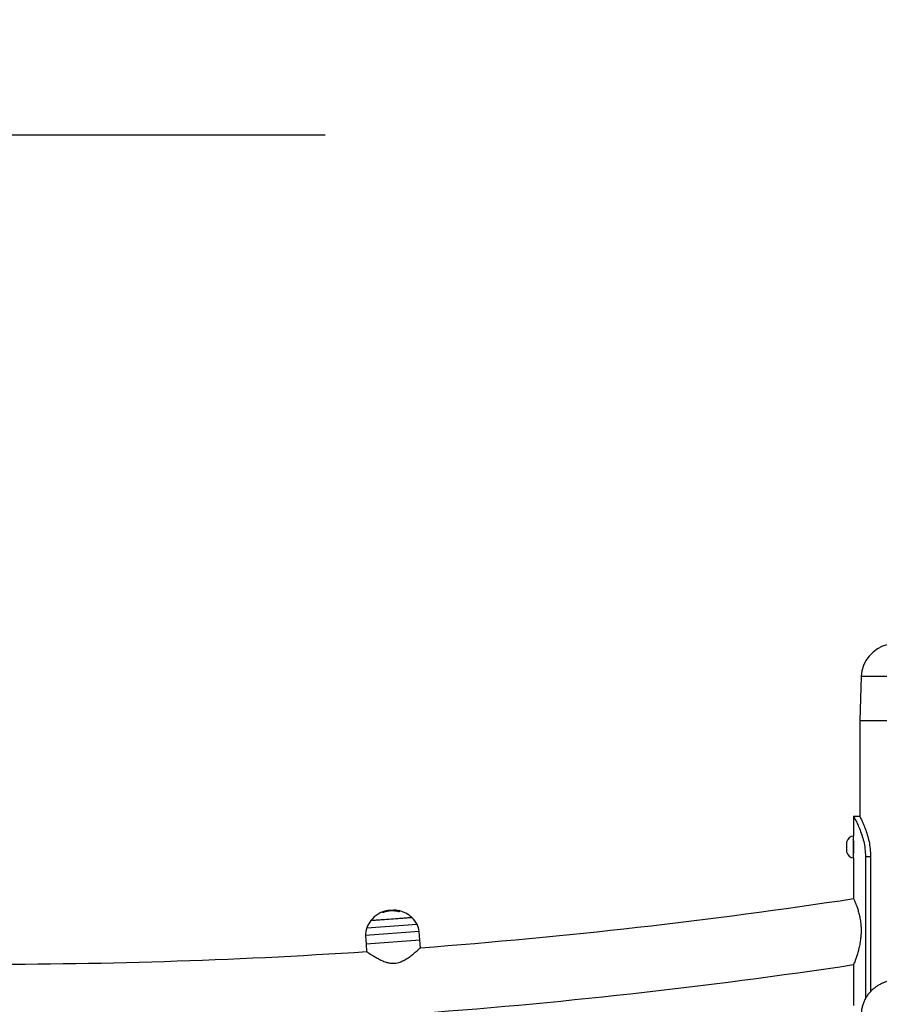
# Model space of a CAD drawing. Units: millimetres. Extents: x 22856.4 to 22877.8, y 4390 to 4409.4.
# Drawn here: x 22863.3 to 22863.8, y 4406.6 to 4407.3 of the extents above; entities that cross this region are included whole.
import ezdxf

# ---------------------------------------------------------------- set-up
doc = ezdxf.new("R2010")
doc.units = ezdxf.units.MM
doc.header["$LTSCALE"] = 50
doc.header["$PDSIZE"] = -1
doc.layers.add('DIASTASEIS', color=253, linetype='Continuous', lineweight=5)
doc.styles.get("Standard").update_dxf_attribs({"font": 'ARIALN.TTF'})
doc.dimstyles.new('STANDARD_ACAD', dxfattribs={"dimtxt": 0.18, "dimasz": 0.15, "dimexe": 0.18, "dimexo": 0.0625, "dimgap": 0.09, "dimtad": 0, "dimtih": 1, "dimtoh": 1, "dimzin": 0, "dimdsep": 46, "dimtxsty": 'Standard', "dimblk": 'OBLIQUE', "dimcen": 0.09, "dimadec": 0, "dimazin": 0, "dimtfac": 1, "dimtofl": 0, "dimtmove": 0, "dimatfit": 3, "dimfxl": 1, "dimtolj": 1, "dimtzin": 0, "dimarcsym": 0})

# ---------------------------------------------------------------- blocks, each defined once
blk = doc.blocks.new('e')
at = {"color": 7, "linetype": 'Continuous', "lineweight": 25}
for p, q in [((8.20096, 14.34768), (8.19998, 14.31919)), ((8.19998, 14.31919), (8.19998, 14.25697)), ((8.19998, 14.31919), (8.28888, 14.31919)), ((8.19598, 14.25699), (8.19598, 14.24397)), ((8.19598, 14.25697), (8.19998, 14.25697)), ((8.19598, 14.23697), (8.19598, 14.24397)), ((8.19158, 14.23697), (8.19158, 14.24047)), ((8.19158, 14.23347), (8.19158, 14.23697)), ((8.19598, 14.22997), (8.19598, 14.23697)), ((8.19598, 14.22997), (8.19598, 14.20341)), ((8.20367, 14.23077), (8.20367, 14.13834)), ((8.20367, 14.23077), (8.20704, 14.23077)), ((8.20704, 14.23077), (8.20704, 14.14304)), ((7.89465, 14.19535), (7.89461, 14.19597)), ((7.89718, 14.19542), (7.89714, 14.19598)), ((7.88232, 14.18919), (7.90896, 14.19108)), ((7.89564, 14.19014), (7.88232, 14.18919)), ((7.90896, 14.19108), (7.89564, 14.19014)), ((7.90067, 14.19487), (7.90062, 14.19553)), ((7.87889, 14.17957), (7.8792, 14.17386)), ((7.91421, 14.17634), (7.91371, 14.18203)), ((7.91421, 14.17634), (7.8792, 14.17386)), ((7.8792, 14.17386), (7.87954, 14.16906)), ((7.91455, 14.17153), (7.91421, 14.17634)), ((8.19598, 14.16055), (8.19598, 14.13397))]:
    blk.add_line(p, q, dxfattribs=at)
at = {"color": 8, "linetype": 'Continuous', "lineweight": 25}
for p, q in [((8.28789, 14.34768), (8.20096, 14.34768)), ((7.89031, 14.19433), (7.89026, 14.19497)), ((7.89047, 14.19438), (7.89042, 14.19503)), ((7.9005, 14.19495), (7.90046, 14.19555)), ((7.87965, 14.18443), (7.91228, 14.18674)), ((7.91371, 14.18203), (7.87889, 14.17957))]:
    blk.add_line(p, q, dxfattribs=at)
at = {"color": 7, "linetype": 'Continuous', "lineweight": 25, "flags": 128}
blk.add_lwpolyline([(7.90062, 14.19553), (7.90062, 14.19559), (7.90062, 14.19561), (7.90062, 14.1956), (7.90063, 14.19554), (7.90063, 14.19545), (7.90064, 14.19532), (7.90066, 14.19516), (7.90067, 14.19495)], dxfattribs=at)
at = {"color": 7, "linetype": 'Continuous', "lineweight": 25}
for centre, radius, start, end in [((8.22295, 14.34692), 0.022, 102.03518, 178.01754), ((8.19598, 14.23946), 0.00452, 90, 167.00131), ((8.19598, 14.23449), 0.00452, 192.99869, 270), ((7.6301, 17.94044), 3.77963, 274.31604, 278.6107), ((7.89649, 14.17809), 0.0179, 77.20216, 87.94221), ((7.89649, 14.17809), 0.018, 101.47781, 141.92358), ((7.89213, 14.19438), 0.00196, 162.54767, 181.81545), ((7.89641, 14.17809), 0.01735, 76.33759, 110.54095), ((7.89649, 14.17809), 0.018, 46.17642, 76.75416), ((7.89649, 14.17809), 0.018, 28.72637, 46.17642), ((7.89088, 14.18021), 0.012, 159.37363, 183.05), ((7.89649, 14.17809), 0.018, 141.92358, 159.37363), ((7.90175, 14.18098), 0.012, 5.05, 28.72637), ((7.6301, 17.94044), 3.77963, 269.79418, 273.78491), ((7.6301, 17.94044), 3.82203, 274.13234, 278.51441)]:
    blk.add_arc(centre, radius, start, end, dxfattribs=at)
for points, knots in [([(8.19598, 14.25697), (8.19604, 14.25684), (8.19616, 14.25658), (8.19705, 14.25497), (8.19831, 14.25244), (8.1998, 14.24903), (8.20133, 14.24505), (8.2026, 14.24061), (8.20347, 14.23581), (8.2036, 14.23247), (8.20367, 14.23077)], [0, 0, 0, 0, 0.130866, 0.256915, 0.382755, 0.513017, 0.640576, 0.761014, 0.879129, 1, 1, 1, 1]), ([(8.19998, 14.25697), (8.20003, 14.25684), (8.20014, 14.25658), (8.20097, 14.25496), (8.20213, 14.25242), (8.2035, 14.249), (8.20489, 14.24502), (8.20606, 14.24058), (8.20685, 14.23579), (8.20697, 14.23246), (8.20704, 14.23077)], [0, 0, 0, 0, 0.125542, 0.247293, 0.370368, 0.499722, 0.62829, 0.751519, 0.873896, 1, 1, 1, 1]), ([(8.19598, 14.23247), (8.19599, 14.23254), (8.196, 14.23266), (8.19609, 14.23374), (8.19617, 14.23497), (8.1962, 14.2361), (8.19621, 14.23697), (8.1962, 14.23785), (8.19617, 14.23898), (8.19609, 14.24023), (8.19601, 14.24121), (8.19597, 14.24159), (8.19598, 14.24147), (8.19598, 14.24147)], [0, 0, 0, 0, 0.129159, 0.256608, 0.378782, 0.4383, 0.499992, 0.561819, 0.621384, 0.743372, 0.871012, 0.999997, 1, 1, 1, 1]), ([(8.19631, 14.24009), (8.19623, 14.24023), (8.19612, 14.24041), (8.19602, 14.24059), (8.196, 14.24062)], [0, 0, 0, 0, 0.8130622, 1, 1, 1, 1]), ([(8.19618, 14.23547), (8.19616, 14.23586), (8.19612, 14.23665), (8.19605, 14.23804), (8.196, 14.23886), (8.19598, 14.23931)], [0, 0, 0, 0, 0.301466, 0.617493, 1, 1, 1, 1]), ([(8.196, 14.20337), (8.19599, 14.20338), (8.19595, 14.20347), (8.19612, 14.2031), (8.1965, 14.20226), (8.1971, 14.20086), (8.19784, 14.199), (8.19866, 14.19664), (8.19947, 14.19387), (8.20017, 14.19071), (8.20066, 14.18739), (8.20089, 14.18397), (8.20085, 14.18065), (8.20059, 14.17739), (8.20011, 14.17422), (8.19947, 14.17114), (8.19868, 14.16819), (8.19784, 14.1655), (8.19704, 14.16326), (8.19642, 14.16162), (8.19604, 14.16068), (8.196, 14.16059), (8.19598, 14.16055)], [0, 0, 0, 0, 0.009008, 0.059265, 0.110976, 0.161405, 0.213194, 0.265478, 0.319273, 0.3714, 0.42526, 0.473849, 0.523927, 0.571461, 0.62016, 0.672147, 0.725366, 0.782742, 0.841857, 0.897469, 0.955216, 1, 1, 1, 1]), ([(7.89042, 14.19503), (7.89115, 14.19527), (7.89261, 14.19574), (7.89394, 14.1959), (7.89461, 14.19597)], [0, 0, 0, 0, 0.500164, 1, 1, 1, 1]), ([(7.89461, 14.19597), (7.89499, 14.19599), (7.89575, 14.19603), (7.89668, 14.196), (7.89714, 14.19598)], [0, 0, 0, 0, 0.501273, 1, 1, 1, 1]), ([(7.89033, 14.19433), (7.89032, 14.19433), (7.8903, 14.19432), (7.89027, 14.19431), (7.89024, 14.19431), (7.89022, 14.1943), (7.8902, 14.1943), (7.89018, 14.19431), (7.89017, 14.19431), (7.89017, 14.19432), (7.89017, 14.19432)], [0, 0, 0, 0, 0.125923, 0.249842, 0.375393, 0.499684, 0.624317, 0.749776, 0.873941, 1, 1, 1, 1]), ([(7.89026, 14.19497), (7.89026, 14.19497), (7.89026, 14.19497), (7.89028, 14.19498), (7.89031, 14.19499), (7.89036, 14.19501), (7.8904, 14.19502), (7.89042, 14.19503)], [0, 0, 0, 0, 0.125065, 0.250563, 0.500117, 0.749764, 1, 1, 1, 1]), ([(7.90046, 14.19555), (7.90048, 14.19554), (7.90052, 14.19554), (7.90057, 14.19553), (7.90059, 14.19553), (7.90061, 14.19552), (7.90062, 14.19553), (7.90062, 14.19553), (7.90062, 14.19553)], [0, 0, 0, 0, 0.249231, 0.498279, 0.624015, 0.748702, 0.874339, 1, 1, 1, 1]), ([(7.90067, 14.19495), (7.90067, 14.19495), (7.90067, 14.19494), (7.90066, 14.19494), (7.90065, 14.19493), (7.90063, 14.19493), (7.9006, 14.19493), (7.90056, 14.19493), (7.90053, 14.19494), (7.90051, 14.19495)], [0, 0, 0, 0, 0.126144, 0.250197, 0.375781, 0.500427, 0.625012, 0.750896, 1, 1, 1, 1]), ([(7.87955, 14.16906), (7.87958, 14.16904), (7.87965, 14.169), (7.88028, 14.16856), (7.8813, 14.16787), (7.88273, 14.16694), (7.8846, 14.16576), (7.88687, 14.16446), (7.8894, 14.16319), (7.89186, 14.16222), (7.89424, 14.16161), (7.8964, 14.16137), (7.89849, 14.16149), (7.90043, 14.16191), (7.90266, 14.16271), (7.90517, 14.16404), (7.90774, 14.16579), (7.90998, 14.16754), (7.91166, 14.16896), (7.91289, 14.17004), (7.91371, 14.17078), (7.91427, 14.17129), (7.91455, 14.17155), (7.91452, 14.17152), (7.91451, 14.17151)], [0, 0, 0, 0, 0.042357, 0.090289, 0.136256, 0.183515, 0.239156, 0.296249, 0.349363, 0.403753, 0.440673, 0.47866, 0.515572, 0.547589, 0.580482, 0.639481, 0.700702, 0.759087, 0.819053, 0.859684, 0.901123, 0.940559, 0.981039, 1, 1, 1, 1]), ([(8.22337, 14.15093), (8.22322, 14.15091), (8.22194, 14.15071), (8.22013, 14.15031), (8.2178, 14.14966), (8.21594, 14.14901), (8.21409, 14.14822), (8.21223, 14.14723), (8.21037, 14.14603), (8.20857, 14.14459), (8.20686, 14.14292), (8.20531, 14.14105), (8.20395, 14.13899), (8.20282, 14.13677), (8.20193, 14.13443), (8.20131, 14.13191), (8.20099, 14.12991), (8.201, 14.12874), (8.201, 14.12849)], [0, 0, 0, 0, 0.015929, 0.132894, 0.200127, 0.262038, 0.322391, 0.382886, 0.444768, 0.508361, 0.573248, 0.638999, 0.705312, 0.771974, 0.838866, 0.905916, 0.980029, 1, 1, 1, 1])]:
    blk.add_open_spline(points, degree=3, knots=knots, dxfattribs=at)
blk = doc.blocks.new('_Oblique')
at = {"color": 0, "linetype": 'ByBlock', "lineweight": -2}
blk.add_line((-0.5, -0.5), (0.5, 0.5), dxfattribs=at)
blk = doc.blocks.new('*D55')
at = {"layer": 'Defpoints', "color": 0}
for p in [(22863.53598, 4407.20349), (22857.28443, 4404.47317), (22863.53598, 4404.47317)]:
    blk.add_point(p, dxfattribs=at)
at = {"layer": 'DIASTASEIS', "color": 0, "lineweight": -2}
for p, q in [((22863.47348, 4407.20349), (22857.10443, 4407.20349)), ((22857.28443, 4407.20349), (22857.28443, 4406.02023)), ((22857.28443, 4404.47317), (22857.28443, 4405.65643)), ((22863.47348, 4404.47317), (22857.10443, 4404.47317))]:
    blk.add_line(p, q, dxfattribs=at)
at = {"layer": 'DIASTASEIS', "color": 0, "linetype": 'ByBlock', "lineweight": -2, "xscale": 0.15, "yscale": 0.15, "zscale": 0.15}
for p, rotation in [((22857.28443, 4407.20349), 90), ((22857.28443, 4404.47317), 270)]:
    blk.add_blockref('_Oblique', p, dxfattribs=dict(at, rotation=rotation))
at = {"layer": 'DIASTASEIS', "color": 0, "insert": (22857.28443, 4405.83833), "char_height": 0.18, "attachment_point": 5}
blk.add_mtext('\\A1;2.75', dxfattribs=at)

msp = doc.modelspace()

# ---------------------------------------------------------------- block references
msp.add_blockref('e', (22855.62094, 4392.50399))

# ---------------------------------------------------------------- dimensions: what is measured, and where the dimension line sits
at = {"layer": 'DIASTASEIS'}
dim = msp.add_linear_dim(base=(22857.28443, 4404.47317), p1=(22863.53598, 4407.20349), p2=(22863.53598, 4404.47317), angle=90, dimstyle='STANDARD_ACAD', override={"dimrnd": 0.05, "dimtxsty": 'Standard'}, dxfattribs=at)
dim.commit()
dim.dimension.update_dxf_attribs({"geometry": '*D55', "text_midpoint": (22857.28443, 4405.83833)})

doc.saveas('drawing.dxf')
